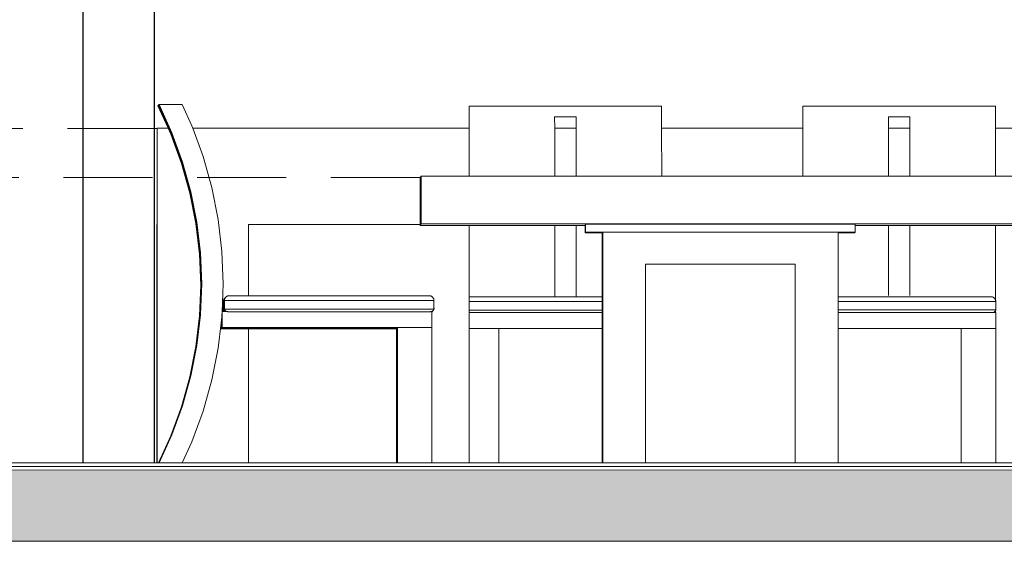
# Model space of a CAD drawing. Units: millimetres. Extents: x 2639.2 to 2677.4, y 1834.3 to 1846.7.
# Drawn here: x 2645.7 to 2648.5, y 1835.5 to 1836.9 of the extents above; entities that cross this region are included whole.
import ezdxf

# ---------------------------------------------------------------- set-up
doc = ezdxf.new("R2010")
doc.units = ezdxf.units.MM
doc.linetypes.add('LÍNEAS_OCULTAS2', pattern=[0.1875, 0.125, -0.0625])
doc.layers.add('MUEBLES', color=6, linetype='Continuous')
doc.layers.add('VISTA', color=2, linetype='Continuous')

msp = doc.modelspace()

# ---------------------------------------------------------------- hatches: boundary and pattern name
at = {"layer": 'MUEBLES'}
msp.add_hatch(color=251, dxfattribs=at).paths.add_polyline_path([(2652.759, 1835.4787), (2652.759, 1835.6787), (2642.6996, 1835.6783), (2642.6996, 1835.4787)])

# ---------------------------------------------------------------- linework, layer by layer
at = {"color": 252, "linetype": 'LÍNEAS_OCULTAS2', "lineweight": 0, "ltscale": 2}
for p, q in [((2646.1012, 1836.6352), (2640.97, 1836.6352)), ((2646.8397, 1836.4981), (2641.4467, 1836.4981))]:
    msp.add_line(p, q, dxfattribs=at)
at = {"lineweight": 18}
for points in [[(2644.6342, 1835.6983), (2650.2317, 1835.6986)], [(2644.6342, 1835.6883), (2650.2317, 1835.6886)]]:
    msp.add_lwpolyline(points, dxfattribs=at)
msp.add_lwpolyline([(2652.759, 1835.4787), (2642.6996, 1835.4787), (2642.6996, 1835.6783), (2652.759, 1835.6787)], close=True, dxfattribs=at)
at = {"layer": 'MUEBLES', "color": 251, "linetype": 'Continuous', "lineweight": 0}
for p, q in [((2646.1048, 1836.6992), (2646.1059, 1836.7005)), ((2646.1333, 1836.6366), (2646.1048, 1836.6992)), ((2646.1422, 1836.6209), (2646.1059, 1836.7005)), ((2646.1059, 1836.7005), (2646.1072, 1836.7005)), ((2646.1067, 1836.7014), (2646.1078, 1836.7027)), ((2646.1072, 1836.7005), (2646.1067, 1836.7014)), ((2646.143, 1836.6219), (2646.1072, 1836.7005)), ((2646.1441, 1836.6232), (2646.1078, 1836.7027)), ((2646.1078, 1836.7027), (2646.173, 1836.7027)), ((2646.2001, 1836.6431), (2646.173, 1836.7027)), ((2646.977, 1836.6982), (2646.9772, 1836.6984)), ((2646.9771, 1836.6366), (2646.977, 1836.6982)), ((2647.517, 1836.6984), (2646.9772, 1836.6984)), ((2646.9772, 1836.6984), (2646.9773, 1836.5021)), ((2647.517, 1836.6984), (2647.5171, 1836.6366)), ((2647.9128, 1836.6982), (2647.9129, 1836.6984)), ((2647.9128, 1836.6366), (2647.9128, 1836.6982)), ((2648.4528, 1836.6984), (2647.9129, 1836.6984)), ((2647.9129, 1836.6984), (2647.9131, 1836.5021)), ((2648.4528, 1836.6984), (2648.4528, 1836.6366)), ((2646.1189, 1836.6699), (2646.119, 1836.6701)), ((2646.1416, 1836.6202), (2646.1189, 1836.6699)), ((2646.1191, 1836.6699), (2646.1189, 1836.6699)), ((2646.1191, 1836.6699), (2646.119, 1836.6701)), ((2646.1417, 1836.6203), (2646.1191, 1836.6699)), ((2646.1208, 1836.6722), (2646.1209, 1836.6723)), ((2646.1434, 1836.6224), (2646.1208, 1836.6722)), ((2646.121, 1836.6722), (2646.1208, 1836.6722)), ((2646.121, 1836.6722), (2646.1209, 1836.6723)), ((2646.1436, 1836.6226), (2646.121, 1836.6722)), ((2647.2771, 1836.6686), (2647.2171, 1836.6686)), ((2647.2171, 1836.6684), (2647.2171, 1836.6686)), ((2647.277, 1836.6684), (2647.2171, 1836.6684)), ((2647.2171, 1836.6684), (2647.2172, 1836.6366)), ((2647.2771, 1836.6686), (2647.277, 1836.6684)), ((2647.277, 1836.6366), (2647.277, 1836.6684)), ((2647.2771, 1836.6686), (2647.2772, 1836.5021)), ((2648.2129, 1836.6686), (2648.1529, 1836.6686)), ((2648.1529, 1836.6684), (2648.1529, 1836.6686)), ((2648.2127, 1836.6684), (2648.1529, 1836.6684)), ((2648.1529, 1836.6684), (2648.1529, 1836.6366)), ((2648.2129, 1836.6686), (2648.2127, 1836.6684)), ((2648.2128, 1836.6366), (2648.2127, 1836.6684)), ((2648.2129, 1836.6686), (2648.213, 1836.5021)), ((2646.1024, 1836.6366), (2646.1012, 1836.6352)), ((2646.1024, 1836.6366), (2646.1024, 1835.6984)), ((2646.1333, 1836.6366), (2646.1024, 1836.6366)), ((2646.1411, 1836.6196), (2646.1333, 1836.6366)), ((2646.1721, 1836.5391), (2646.1422, 1836.6209)), ((2646.1729, 1836.54), (2646.143, 1836.6219)), ((2646.1734, 1836.5406), (2646.1434, 1836.6224)), ((2646.1735, 1836.5408), (2646.1436, 1836.6226)), ((2646.174, 1836.5413), (2646.1441, 1836.6232)), ((2646.2025, 1836.6366), (2646.2001, 1836.6431)), ((2646.9771, 1836.6366), (2646.2025, 1836.6366)), ((2646.2315, 1836.5574), (2646.2025, 1836.6366)), ((2646.9772, 1836.5021), (2646.9771, 1836.6366)), ((2647.277, 1836.6366), (2647.2172, 1836.6366)), ((2647.2172, 1836.5021), (2647.2172, 1836.6366)), ((2647.277, 1836.6366), (2647.2771, 1836.5021)), ((2647.9128, 1836.6366), (2647.5171, 1836.6366)), ((2647.5172, 1836.5021), (2647.5171, 1836.6366)), ((2647.9129, 1836.5021), (2647.9128, 1836.6366)), ((2648.2128, 1836.6366), (2648.1529, 1836.6366)), ((2648.153, 1836.5021), (2648.1529, 1836.6366)), ((2648.2128, 1836.6366), (2648.2129, 1836.5021)), ((2648.4529, 1836.5021), (2648.4528, 1836.6366)), ((2649.1611, 1836.6366), (2648.4528, 1836.6366)), ((2646.171, 1836.5378), (2646.1411, 1836.6196)), ((2646.1715, 1836.5383), (2646.1416, 1836.6202)), ((2646.1716, 1836.5385), (2646.1417, 1836.6203)), ((2646.1949, 1836.4547), (2646.1715, 1836.5383)), ((2646.195, 1836.4549), (2646.1716, 1836.5385)), ((2646.1955, 1836.4554), (2646.1721, 1836.5391)), ((2646.1963, 1836.4564), (2646.1729, 1836.54)), ((2646.1968, 1836.457), (2646.1734, 1836.5406)), ((2646.1969, 1836.4571), (2646.1735, 1836.5408)), ((2646.1974, 1836.4577), (2646.174, 1836.5413)), ((2646.256, 1836.4698), (2646.2315, 1836.5574)), ((2646.1944, 1836.4541), (2646.171, 1836.5378)), ((2646.8397, 1836.4981), (2646.8431, 1836.5021)), ((2646.8397, 1836.3666), (2646.8397, 1836.4981)), ((2646.8431, 1836.3682), (2646.8431, 1836.5021)), ((2646.9772, 1836.5021), (2646.8431, 1836.5021)), ((2646.9773, 1836.5021), (2646.9772, 1836.5021)), ((2647.2172, 1836.5021), (2646.9773, 1836.5021)), ((2647.2771, 1836.5021), (2647.2172, 1836.5021)), ((2647.2772, 1836.5021), (2647.2771, 1836.5021)), ((2647.5172, 1836.5021), (2647.2772, 1836.5021)), ((2647.9129, 1836.5021), (2647.5172, 1836.5021)), ((2647.9131, 1836.5021), (2647.9129, 1836.5021)), ((2648.153, 1836.5021), (2647.9131, 1836.5021)), ((2648.2129, 1836.5021), (2648.153, 1836.5021)), ((2648.213, 1836.5021), (2648.2129, 1836.5021)), ((2648.4529, 1836.5021), (2648.213, 1836.5021)), ((2648.5227, 1836.5021), (2648.4529, 1836.5021)), ((2646.2124, 1836.3704), (2646.1955, 1836.4554)), ((2646.2132, 1836.3714), (2646.1963, 1836.4564)), ((2646.2136, 1836.372), (2646.1968, 1836.457)), ((2646.2138, 1836.3721), (2646.1969, 1836.4571)), ((2646.2143, 1836.3727), (2646.1974, 1836.4577)), ((2646.2736, 1836.3808), (2646.256, 1836.4698)), ((2646.2113, 1836.3691), (2646.1944, 1836.4541)), ((2646.2118, 1836.3697), (2646.1949, 1836.4547)), ((2646.2119, 1836.3698), (2646.195, 1836.4549)), ((2646.2244, 1836.2868), (2646.2143, 1836.3727)), ((2646.2843, 1836.2908), (2646.2736, 1836.3808)), ((2646.1023, 1836.3665), (2646.1013, 1836.3653)), ((2646.1013, 1836.3653), (2646.1013, 1835.6984)), ((2646.1023, 1836.3653), (2646.1013, 1836.3653)), ((2646.1023, 1836.3665), (2646.1023, 1836.3653)), ((2646.1023, 1836.3653), (2646.1023, 1835.6984)), ((2646.2214, 1836.2832), (2646.2113, 1836.3691)), ((2646.2219, 1836.2838), (2646.2118, 1836.3697)), ((2646.222, 1836.2839), (2646.2119, 1836.3698)), ((2646.2225, 1836.2845), (2646.2124, 1836.3704)), ((2646.2233, 1836.2855), (2646.2132, 1836.3714)), ((2646.2238, 1836.286), (2646.2136, 1836.372)), ((2646.2239, 1836.2862), (2646.2138, 1836.3721)), ((2646.3587, 1836.3666), (2646.3587, 1836.1669)), ((2646.8397, 1836.3666), (2646.3587, 1836.3666)), ((2646.8431, 1836.3682), (2646.8397, 1836.3641)), ((2646.8397, 1836.3641), (2646.8397, 1836.3666)), ((2646.8397, 1836.3641), (2646.9772, 1836.3641)), ((2648.5227, 1836.3682), (2646.8431, 1836.3682)), ((2646.9772, 1836.3641), (2646.9774, 1836.3641)), ((2646.9772, 1836.3641), (2646.9773, 1835.6984)), ((2646.9774, 1836.3641), (2647.2173, 1836.3641)), ((2646.9774, 1836.3641), (2646.9774, 1835.6984)), ((2647.2173, 1836.3641), (2647.2772, 1836.3641)), ((2647.2173, 1836.1641), (2647.2173, 1836.3641)), ((2647.2772, 1836.3641), (2647.2773, 1836.3641)), ((2647.2772, 1836.3641), (2647.2772, 1836.1641)), ((2647.2773, 1836.3641), (2647.3025, 1836.3641)), ((2647.2773, 1836.3641), (2647.2773, 1836.1641)), ((2647.3025, 1836.3652), (2647.304, 1836.3671)), ((2647.3025, 1836.3641), (2647.3025, 1836.3652)), ((2647.3025, 1836.3429), (2647.3025, 1836.3641)), ((2647.304, 1836.3671), (2648.0599, 1836.3671)), ((2647.304, 1836.3447), (2647.304, 1836.3671)), ((2648.0599, 1836.3641), (2648.0599, 1836.3671)), ((2648.0599, 1836.3447), (2648.0599, 1836.3641)), ((2648.0599, 1836.3641), (2648.1531, 1836.3641)), ((2648.1531, 1836.3641), (2648.2129, 1836.3641)), ((2648.1531, 1836.1673), (2648.1531, 1836.3641)), ((2648.2129, 1836.3641), (2648.2131, 1836.3641)), ((2648.2129, 1836.3641), (2648.213, 1836.1673)), ((2648.2131, 1836.3641), (2648.453, 1836.3641)), ((2648.2131, 1836.3641), (2648.2131, 1836.1673)), ((2648.453, 1836.3641), (2648.5193, 1836.3641)), ((2648.453, 1836.3641), (2648.453, 1836.1555)), ((2647.3039, 1836.3446), (2647.3025, 1836.3429)), ((2647.3505, 1836.3429), (2647.3025, 1836.3429)), ((2647.3039, 1836.3446), (2647.304, 1836.3447)), ((2647.3519, 1836.3446), (2647.3039, 1836.3446)), ((2648.0119, 1836.3447), (2647.304, 1836.3447)), ((2647.3506, 1836.343), (2647.3505, 1836.3429)), ((2647.3505, 1836.3429), (2647.3506, 1836.3429)), ((2647.3519, 1836.3446), (2647.3506, 1836.343)), ((2647.3506, 1836.3429), (2647.3506, 1836.343)), ((2647.3506, 1835.6985), (2647.3506, 1836.3429)), ((2647.3519, 1835.6985), (2647.3519, 1836.3446)), ((2648.0118, 1836.3446), (2647.3519, 1836.3446)), ((2648.0118, 1836.3446), (2648.0119, 1836.3447)), ((2648.0118, 1836.3429), (2648.0118, 1836.3446)), ((2648.0118, 1836.3429), (2648.0583, 1836.3429)), ((2648.0118, 1835.6985), (2648.0118, 1836.3429)), ((2648.0119, 1836.3447), (2648.0599, 1836.3447)), ((2648.0583, 1836.3429), (2648.0599, 1836.3447)), ((2646.2878, 1836.2004), (2646.2843, 1836.2908)), ((2646.2248, 1836.1968), (2646.2214, 1836.2832)), ((2646.2253, 1836.1974), (2646.2219, 1836.2838)), ((2646.2254, 1836.1976), (2646.222, 1836.2839)), ((2646.2259, 1836.1981), (2646.2225, 1836.2845)), ((2646.2267, 1836.1991), (2646.2233, 1836.2855)), ((2646.2272, 1836.1997), (2646.2238, 1836.286)), ((2646.2273, 1836.1998), (2646.2239, 1836.2862)), ((2646.2278, 1836.2004), (2646.2244, 1836.2868)), ((2647.3517, 1836.255), (2647.3508, 1836.254)), ((2647.3508, 1836.254), (2647.3508, 1836.1673)), ((2647.3508, 1836.254), (2647.3517, 1836.254)), ((2647.3517, 1836.254), (2647.3517, 1836.255)), ((2647.3517, 1836.1673), (2647.3517, 1836.254)), ((2647.8918, 1836.2553), (2647.4719, 1836.2553)), ((2647.4719, 1836.2553), (2647.4719, 1836.2552)), ((2647.8917, 1836.2552), (2647.4719, 1836.2552)), ((2647.4719, 1836.2552), (2647.4719, 1835.6985)), ((2647.8918, 1836.2553), (2647.8917, 1836.2552)), ((2647.8917, 1835.6985), (2647.8917, 1836.2552)), ((2647.8918, 1836.1673), (2647.8918, 1836.2553)), ((2646.2214, 1836.1104), (2646.2248, 1836.1968)), ((2646.2219, 1836.111), (2646.2253, 1836.1974)), ((2646.222, 1836.1112), (2646.2254, 1836.1976)), ((2646.2225, 1836.1118), (2646.2259, 1836.1981)), ((2646.2233, 1836.1127), (2646.2267, 1836.1991)), ((2646.2238, 1836.1133), (2646.2272, 1836.1997)), ((2646.2239, 1836.1134), (2646.2273, 1836.1998)), ((2646.2244, 1836.114), (2646.2278, 1836.2004)), ((2646.2847, 1836.122), (2646.2878, 1836.2004)), ((2646.2883, 1836.1528), (2646.2881, 1836.1513)), ((2646.2888, 1836.1542), (2646.2883, 1836.1528)), ((2646.2893, 1836.1556), (2646.2888, 1836.1542)), ((2646.2888, 1836.1542), (2646.2898, 1836.1555)), ((2646.2892, 1836.1526), (2646.2891, 1836.1511)), ((2646.2894, 1836.1541), (2646.2892, 1836.1526)), ((2646.29, 1836.1569), (2646.2893, 1836.1556)), ((2646.2893, 1836.1556), (2646.2904, 1836.1569)), ((2646.2898, 1836.1555), (2646.2894, 1836.1541)), ((2646.2904, 1836.1569), (2646.2898, 1836.1555)), ((2646.29, 1836.1536), (2646.2899, 1836.1521)), ((2646.2899, 1836.1521), (2646.291, 1836.1534)), ((2646.2899, 1836.1511), (2646.2899, 1836.1521)), ((2646.2909, 1836.1582), (2646.29, 1836.1569)), ((2646.29, 1836.1569), (2646.2911, 1836.1582)), ((2646.2902, 1836.155), (2646.29, 1836.1536)), ((2646.2906, 1836.1565), (2646.2902, 1836.155)), ((2646.2911, 1836.1582), (2646.2904, 1836.1569)), ((2646.2912, 1836.1579), (2646.2906, 1836.1565)), ((2646.2906, 1836.1565), (2646.2917, 1836.1578)), ((2646.2909, 1836.1582), (2646.292, 1836.1595)), ((2646.2918, 1836.1592), (2646.2909, 1836.1582)), ((2646.2911, 1836.1549), (2646.291, 1836.1534)), ((2646.291, 1836.1296), (2646.291, 1836.1534)), ((2646.291, 1836.1534), (2646.8788, 1836.1534)), ((2646.2918, 1836.1592), (2646.2911, 1836.1582)), ((2646.2913, 1836.1564), (2646.2911, 1836.1549)), ((2646.2919, 1836.1592), (2646.2912, 1836.1579)), ((2646.2912, 1836.1579), (2646.2923, 1836.1592)), ((2646.2917, 1836.1578), (2646.2913, 1836.1564)), ((2646.2923, 1836.1592), (2646.2917, 1836.1578)), ((2646.292, 1836.1595), (2646.2918, 1836.1592)), ((2646.2919, 1836.1592), (2646.293, 1836.1605)), ((2646.2928, 1836.1604), (2646.2919, 1836.1592)), ((2646.2928, 1836.1604), (2646.292, 1836.1595)), ((2646.293, 1836.1605), (2646.2923, 1836.1592)), ((2646.2928, 1836.1604), (2646.2939, 1836.1617)), ((2646.2937, 1836.1615), (2646.2928, 1836.1604)), ((2646.2937, 1836.1615), (2646.293, 1836.1605)), ((2646.2939, 1836.1617), (2646.2937, 1836.1615)), ((2646.2949, 1836.1629), (2646.2939, 1836.1617)), ((2646.296, 1836.1639), (2646.2949, 1836.1629)), ((2646.2972, 1836.1649), (2646.296, 1836.1639)), ((2646.2986, 1836.1657), (2646.2972, 1836.1649)), ((2646.3, 1836.1664), (2646.2986, 1836.1657)), ((2646.3015, 1836.1669), (2646.3, 1836.1664)), ((2646.3015, 1836.1669), (2646.3587, 1836.1669)), ((2646.3587, 1836.1669), (2646.8683, 1836.1669)), ((2646.8698, 1836.1663), (2646.8683, 1836.1669)), ((2646.8712, 1836.1657), (2646.8698, 1836.1663)), ((2646.8726, 1836.1649), (2646.8712, 1836.1657)), ((2646.8738, 1836.1639), (2646.8726, 1836.1649)), ((2646.8749, 1836.1629), (2646.8738, 1836.1639)), ((2646.8759, 1836.1617), (2646.8749, 1836.1629)), ((2646.8768, 1836.1605), (2646.8759, 1836.1617)), ((2646.8775, 1836.1592), (2646.8768, 1836.1605)), ((2646.8781, 1836.1578), (2646.8775, 1836.1592)), ((2646.8785, 1836.1563), (2646.8781, 1836.1578)), ((2646.8788, 1836.1549), (2646.8785, 1836.1563)), ((2646.8788, 1836.1534), (2646.8788, 1836.1549)), ((2646.8788, 1836.1333), (2646.8788, 1836.1534)), ((2646.9774, 1836.1641), (2647.3519, 1836.1641)), ((2648.0118, 1836.1642), (2648.4434, 1836.1642)), ((2648.4434, 1836.1642), (2648.4449, 1836.1637)), ((2648.4449, 1836.1637), (2648.4463, 1836.163)), ((2648.4463, 1836.163), (2648.4476, 1836.1622)), ((2648.4476, 1836.1622), (2648.4489, 1836.1613)), ((2648.4489, 1836.1613), (2648.45, 1836.1602)), ((2648.45, 1836.1602), (2648.451, 1836.1591)), ((2648.451, 1836.1591), (2648.4519, 1836.1578)), ((2648.4519, 1836.1578), (2648.4526, 1836.1565)), ((2648.4526, 1836.1565), (2648.453, 1836.1555)), ((2648.453, 1836.1555), (2648.4532, 1836.1551)), ((2648.4532, 1836.1551), (2648.4536, 1836.1537)), ((2648.4536, 1836.1537), (2648.4538, 1836.1522)), ((2648.4538, 1836.1522), (2648.4539, 1836.1508)), ((2646.2881, 1836.1513), (2646.288, 1836.1498)), ((2646.288, 1836.1498), (2646.2891, 1836.1511)), ((2646.288, 1836.1261), (2646.288, 1836.1498)), ((2646.288, 1836.1261), (2646.2891, 1836.1274)), ((2646.288, 1836.1261), (2646.2881, 1836.1257)), ((2646.2881, 1836.1257), (2646.2885, 1836.1244)), ((2646.2885, 1836.1244), (2646.2892, 1836.1232)), ((2646.2891, 1836.1511), (2646.2899, 1836.1511)), ((2646.2891, 1836.1274), (2646.2891, 1836.1511)), ((2646.2891, 1836.1274), (2646.2902, 1836.1274)), ((2646.2891, 1836.1274), (2646.2892, 1836.127)), ((2646.2892, 1836.127), (2646.2896, 1836.1257)), ((2646.2896, 1836.1257), (2646.2903, 1836.1245)), ((2646.2899, 1836.1283), (2646.2899, 1836.1511)), ((2646.2899, 1836.1283), (2646.291, 1836.1296)), ((2646.2899, 1836.1283), (2646.29, 1836.128)), ((2646.29, 1836.128), (2646.2902, 1836.1274)), ((2646.2902, 1836.1274), (2646.2904, 1836.1267)), ((2646.2903, 1836.1245), (2646.2911, 1836.1234)), ((2646.2904, 1836.1267), (2646.2911, 1836.1255)), ((2646.291, 1836.1296), (2646.2911, 1836.1293)), ((2646.291, 1836.1296), (2646.8788, 1836.1296)), ((2646.2911, 1836.1293), (2646.2915, 1836.128)), ((2646.2911, 1836.1255), (2646.2919, 1836.1243)), ((2646.2915, 1836.128), (2646.2921, 1836.1268)), ((2646.2919, 1836.1243), (2646.2929, 1836.1234)), ((2646.2921, 1836.1268), (2646.293, 1836.1256)), ((2646.293, 1836.1256), (2646.294, 1836.1246)), ((2646.294, 1836.1246), (2646.2951, 1836.1238)), ((2646.8747, 1836.1238), (2646.8758, 1836.1246)), ((2646.8758, 1836.1246), (2646.8748, 1836.1234)), ((2646.8754, 1836.124), (2646.8748, 1836.1234)), ((2646.875, 1836.1234), (2646.8754, 1836.124)), ((2646.8758, 1836.1243), (2646.8754, 1836.124)), ((2646.8769, 1836.1256), (2646.8758, 1836.1243)), ((2646.8764, 1836.1252), (2646.8758, 1836.1243)), ((2646.8758, 1836.1246), (2646.8764, 1836.1252)), ((2646.8764, 1836.1252), (2646.8769, 1836.1256)), ((2646.8769, 1836.1256), (2646.8777, 1836.1268)), ((2646.8777, 1836.1268), (2646.8783, 1836.128)), ((2646.8783, 1836.128), (2646.8788, 1836.1293)), ((2646.8788, 1836.1333), (2646.879, 1836.132)), ((2646.8788, 1836.1296), (2646.8788, 1836.1333)), ((2646.879, 1836.1306), (2646.8788, 1836.1296)), ((2646.8788, 1836.1293), (2646.8788, 1836.1296)), ((2646.879, 1836.132), (2646.879, 1836.1306)), ((2646.9774, 1836.1506), (2647.3519, 1836.1506)), ((2646.9774, 1836.1269), (2647.3519, 1836.1269)), ((2648.0118, 1836.1508), (2648.4539, 1836.1508)), ((2648.0118, 1836.127), (2648.4539, 1836.127)), ((2648.4527, 1836.1241), (2648.4519, 1836.123)), ((2648.453, 1836.1246), (2648.4527, 1836.1241)), ((2648.4534, 1836.1253), (2648.453, 1836.1246)), ((2648.453, 1836.1196), (2648.453, 1836.1246)), ((2648.4538, 1836.1266), (2648.4534, 1836.1253)), ((2648.4539, 1836.127), (2648.4538, 1836.1266)), ((2648.4539, 1836.127), (2648.4539, 1836.1508)), ((2646.2113, 1836.0245), (2646.2214, 1836.1104)), ((2646.2118, 1836.0251), (2646.2219, 1836.111)), ((2646.2119, 1836.0253), (2646.222, 1836.1112)), ((2646.2124, 1836.0258), (2646.2225, 1836.1118)), ((2646.2132, 1836.0268), (2646.2233, 1836.1127)), ((2646.2136, 1836.0274), (2646.2238, 1836.1133)), ((2646.2138, 1836.0275), (2646.2239, 1836.1134)), ((2646.2143, 1836.0281), (2646.2244, 1836.114)), ((2646.282, 1836.0906), (2646.2831, 1836.0998)), ((2646.2831, 1836.0998), (2646.2839, 1836.1066)), ((2646.2831, 1836.0753), (2646.2831, 1836.0998)), ((2646.2839, 1836.1066), (2646.2843, 1836.11)), ((2646.2839, 1836.0763), (2646.2839, 1836.1066)), ((2646.2843, 1836.11), (2646.2847, 1836.122)), ((2646.285, 1836.1223), (2646.2847, 1836.122)), ((2646.285, 1836.0776), (2646.285, 1836.1223)), ((2646.2899, 1836.1223), (2646.285, 1836.1223)), ((2646.2892, 1836.1232), (2646.2899, 1836.1223)), ((2646.2923, 1836.1223), (2646.2899, 1836.1223)), ((2646.2911, 1836.1234), (2646.2921, 1836.1224)), ((2646.2921, 1836.1224), (2646.2923, 1836.1223)), ((2646.2945, 1836.1223), (2646.2923, 1836.1223)), ((2646.2929, 1836.1234), (2646.294, 1836.1225)), ((2646.294, 1836.1225), (2646.2945, 1836.1223)), ((2646.3003, 1836.1223), (2646.2945, 1836.1223)), ((2646.2951, 1836.1238), (2646.2964, 1836.1231)), ((2646.2964, 1836.1231), (2646.2977, 1836.1226)), ((2646.2977, 1836.1226), (2646.2992, 1836.1223)), ((2646.2992, 1836.1223), (2646.3003, 1836.1223)), ((2646.3006, 1836.1222), (2646.3003, 1836.1223)), ((2646.3006, 1836.1222), (2646.8692, 1836.1222)), ((2646.8695, 1836.1223), (2646.8692, 1836.1222)), ((2646.8695, 1836.1223), (2646.8706, 1836.1223)), ((2646.8728, 1836.1223), (2646.8695, 1836.1223)), ((2646.8706, 1836.1223), (2646.8721, 1836.1226)), ((2646.8721, 1836.1226), (2646.8734, 1836.1231)), ((2646.8736, 1836.1225), (2646.8728, 1836.1221)), ((2646.8728, 1836.1215), (2646.874, 1836.1224)), ((2646.8728, 1836.1221), (2646.8728, 1836.1223)), ((2646.8728, 1836.1215), (2646.8728, 1836.1221)), ((2646.8728, 1836.121), (2646.8728, 1836.1215)), ((2646.8729, 1836.1211), (2646.8728, 1836.121)), ((2646.8728, 1836.0776), (2646.8728, 1836.121)), ((2646.874, 1836.1224), (2646.8729, 1836.1211)), ((2646.8739, 1836.1221), (2646.8729, 1836.1211)), ((2646.8734, 1836.1231), (2646.8747, 1836.1238)), ((2646.8747, 1836.1238), (2646.8736, 1836.1225)), ((2646.8748, 1836.1234), (2646.8736, 1836.1225)), ((2646.875, 1836.1234), (2646.8739, 1836.1221)), ((2646.8745, 1836.1229), (2646.8739, 1836.1221)), ((2646.874, 1836.1224), (2646.8745, 1836.1229)), ((2646.8745, 1836.1229), (2646.875, 1836.1234)), ((2646.9774, 1836.1195), (2647.3519, 1836.1195)), ((2648.0118, 1836.1197), (2648.4443, 1836.1196)), ((2648.4444, 1836.1196), (2648.4443, 1836.1196)), ((2648.4457, 1836.1197), (2648.4444, 1836.1196)), ((2648.4483, 1836.1196), (2648.4444, 1836.1196)), ((2648.4471, 1836.12), (2648.4457, 1836.1197)), ((2648.4485, 1836.1205), (2648.4471, 1836.12)), ((2648.4486, 1836.1198), (2648.4483, 1836.1196)), ((2648.453, 1836.1196), (2648.4483, 1836.1196)), ((2648.4498, 1836.1212), (2648.4485, 1836.1205)), ((2648.4498, 1836.1212), (2648.4486, 1836.1198)), ((2648.4497, 1836.1206), (2648.4486, 1836.1198)), ((2648.4509, 1836.122), (2648.4497, 1836.1206)), ((2648.4507, 1836.1216), (2648.4497, 1836.1206)), ((2648.4509, 1836.122), (2648.4498, 1836.1212)), ((2648.4519, 1836.123), (2648.4507, 1836.1216)), ((2648.4514, 1836.1225), (2648.4507, 1836.1216)), ((2648.4514, 1836.1225), (2648.4509, 1836.122)), ((2648.4519, 1836.123), (2648.4514, 1836.1225)), ((2648.4542, 1836.1196), (2648.453, 1836.1196)), ((2648.4542, 1836.0749), (2648.4542, 1836.1196)), ((2646.2736, 1836.02), (2646.282, 1836.0906)), ((2646.282, 1836.074), (2646.282, 1836.0906)), ((2646.2831, 1836.0753), (2646.282, 1836.074)), ((2646.282, 1836.074), (2646.3587, 1836.074)), ((2646.7749, 1836.0753), (2646.2831, 1836.0753)), ((2646.285, 1836.0776), (2646.2839, 1836.0763)), ((2646.2839, 1836.0763), (2646.7757, 1836.0763)), ((2646.7768, 1836.0776), (2646.285, 1836.0776)), ((2646.3587, 1836.074), (2646.3587, 1835.6984)), ((2646.3587, 1836.074), (2646.7738, 1836.074)), ((2646.7738, 1836.074), (2646.7739, 1836.0741)), ((2646.7738, 1835.6984), (2646.7738, 1836.074)), ((2646.7739, 1835.6984), (2646.7739, 1836.0741)), ((2646.7739, 1836.0741), (2646.7749, 1836.0741)), ((2646.7749, 1835.6984), (2646.7749, 1836.0753)), ((2646.7749, 1836.0753), (2646.7757, 1836.0753)), ((2646.7749, 1836.0752), (2646.7749, 1836.0753)), ((2646.7749, 1836.0741), (2646.7749, 1836.0752)), ((2646.7749, 1835.6984), (2646.7749, 1836.0741)), ((2646.7757, 1836.0763), (2646.7758, 1836.0764)), ((2646.7757, 1836.0753), (2646.7757, 1836.0763)), ((2646.7757, 1835.6984), (2646.7757, 1836.0753)), ((2646.7758, 1835.6984), (2646.7758, 1836.0764)), ((2646.7758, 1836.0764), (2646.7768, 1836.0764)), ((2646.7768, 1835.6984), (2646.7768, 1836.0776)), ((2646.7768, 1836.0776), (2646.8728, 1836.0776)), ((2646.7768, 1836.0775), (2646.7768, 1836.0776)), ((2646.7768, 1836.0764), (2646.7768, 1836.0775)), ((2646.7768, 1835.6984), (2646.7768, 1836.0764)), ((2646.8728, 1835.6984), (2646.8728, 1836.0776)), ((2647.3519, 1836.0748), (2646.9774, 1836.0748)), ((2647.0604, 1835.6991), (2647.0604, 1836.0761)), ((2648.4542, 1836.0749), (2648.0118, 1836.0749)), ((2648.3571, 1835.6985), (2648.3571, 1836.0755)), ((2648.4542, 1835.6985), (2648.4542, 1836.0749)), ((2646.1944, 1835.9395), (2646.2113, 1836.0245)), ((2646.1949, 1835.9401), (2646.2118, 1836.0251)), ((2646.195, 1835.9402), (2646.2119, 1836.0253)), ((2646.1955, 1835.9408), (2646.2124, 1836.0258)), ((2646.1963, 1835.9418), (2646.2132, 1836.0268)), ((2646.1968, 1835.9424), (2646.2136, 1836.0274)), ((2646.1969, 1835.9425), (2646.2138, 1836.0275)), ((2646.1974, 1835.9431), (2646.2143, 1836.0281)), ((2646.256, 1835.931), (2646.2736, 1836.02)), ((2646.171, 1835.8559), (2646.1944, 1835.9395)), ((2646.1715, 1835.8565), (2646.1949, 1835.9401)), ((2646.1716, 1835.8566), (2646.195, 1835.9402)), ((2646.1721, 1835.8572), (2646.1955, 1835.9408)), ((2646.1729, 1835.8582), (2646.1963, 1835.9418)), ((2646.1734, 1835.8587), (2646.1968, 1835.9424)), ((2646.1735, 1835.8589), (2646.1969, 1835.9425)), ((2646.174, 1835.8595), (2646.1974, 1835.9431)), ((2646.2315, 1835.8434), (2646.256, 1835.931)), ((2646.1411, 1835.7741), (2646.171, 1835.8559)), ((2646.1416, 1835.7746), (2646.1715, 1835.8565)), ((2646.1417, 1835.7748), (2646.1716, 1835.8566)), ((2646.1422, 1835.7754), (2646.1721, 1835.8572)), ((2646.143, 1835.7763), (2646.1729, 1835.8582)), ((2646.1434, 1835.7769), (2646.1734, 1835.8587)), ((2646.1436, 1835.7771), (2646.1735, 1835.8589)), ((2646.1441, 1835.7776), (2646.174, 1835.8595)), ((2646.2001, 1835.7577), (2646.2315, 1835.8434)), ((2646.1066, 1835.6984), (2646.1411, 1835.7741)), ((2646.1075, 1835.6984), (2646.143, 1835.7763)), ((2646.1189, 1835.7249), (2646.1416, 1835.7746)), ((2646.119, 1835.725), (2646.1417, 1835.7748)), ((2646.1192, 1835.725), (2646.1422, 1835.7754)), ((2646.1208, 1835.7272), (2646.1434, 1835.7769)), ((2646.1209, 1835.7273), (2646.1436, 1835.7771)), ((2646.1211, 1835.7273), (2646.1441, 1835.7776)), ((2646.1411, 1835.7741), (2646.1416, 1835.7746)), ((2646.1417, 1835.7748), (2646.1422, 1835.7754)), ((2646.143, 1835.7763), (2646.1434, 1835.7769)), ((2646.1436, 1835.7771), (2646.1441, 1835.7776)), ((2646.1731, 1835.6984), (2646.2001, 1835.7577)), ((2646.1071, 1835.6984), (2646.1192, 1835.7249)), ((2646.108, 1835.6984), (2646.1211, 1835.7272)), ((2646.1189, 1835.7249), (2646.119, 1835.725)), ((2646.1192, 1835.7249), (2646.1189, 1835.7249)), ((2646.1192, 1835.725), (2646.119, 1835.725)), ((2646.1192, 1835.7249), (2646.1192, 1835.725)), ((2646.1208, 1835.7272), (2646.1209, 1835.7273)), ((2646.1211, 1835.7272), (2646.1208, 1835.7272)), ((2646.1211, 1835.7273), (2646.1209, 1835.7273)), ((2646.1211, 1835.7272), (2646.1211, 1835.7273))]:
    msp.add_line(p, q, dxfattribs=at)
at = {"layer": 'VISTA'}
for p, q in [((2645.8949, 1835.6984), (2645.8948, 1838.5458)), ((2645.8951, 1835.6984), (2645.8951, 1838.5458)), ((2646.0949, 1835.6984), (2646.0948, 1838.5458))]:
    msp.add_line(p, q, dxfattribs=at)

doc.saveas('drawing.dxf')
